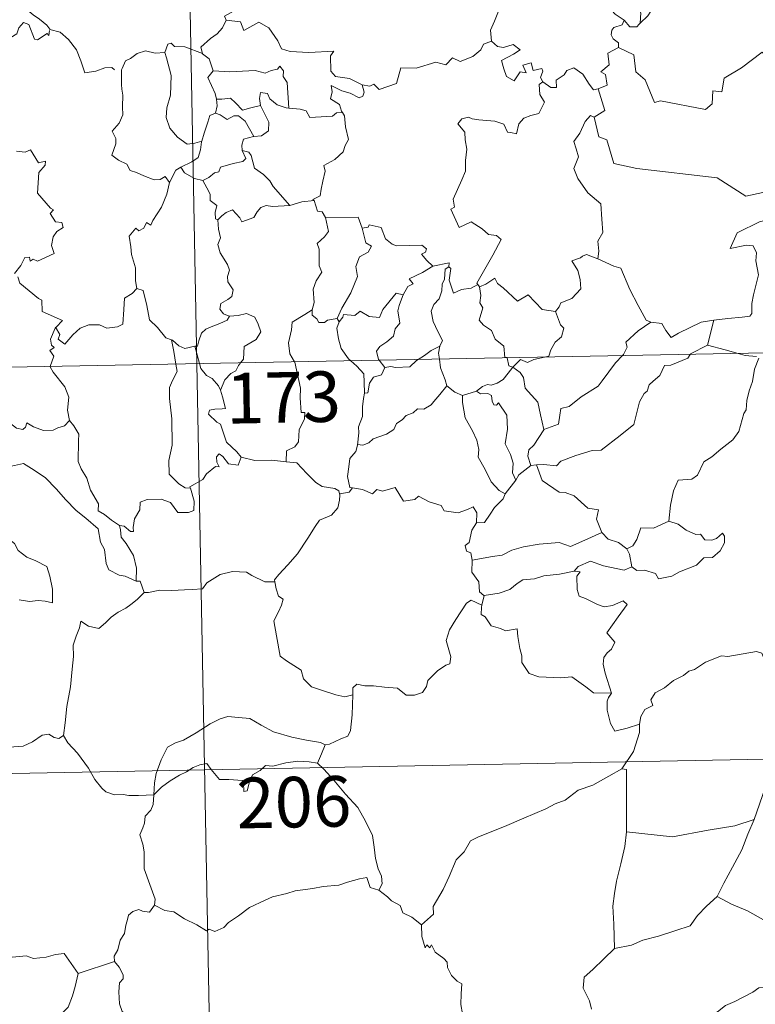
# Model space of a CAD drawing. Units: metres. Extents: x 631990 to 636501, y 4648307 to 4651361.
# Drawn here: x 632422 to 632531, y 4650273 to 4650419 of the extents above; entities that cross this region are included whole.
import ezdxf
from ezdxf.enums import TextEntityAlignment as Align

# ---------------------------------------------------------------- set-up
doc = ezdxf.new("R2010")
doc.units = ezdxf.units.M
doc.header["$MEASUREMENT"] = 0
doc.layers.add('Level 63', color=7, linetype='Continuous', lineweight=0)
doc.styles.add('Arial', font='ARIAL.TTF', dxfattribs={"height": 0.2})

msp = doc.modelspace()

# ---------------------------------------------------------------- linework, layer by layer
at = {"layer": 'Level 63', "linetype": 'Continuous', "lineweight": 0}
for points in [[(632443.4, 4650609.06), (632447.97, 4650368.17)], [(632430.13, 4650435.65), (632429.61, 4650434.81), (632428.8, 4650434.07), (632427.29, 4650433.38), (632426.4, 4650432.92), (632425.4, 4650432.3), (632425.06, 4650431.37), (632425.11, 4650430.14), (632425.5, 4650429.31), (632425.79, 4650428.55), (632426.31, 4650427.59), (632425.21, 4650426.68), (632424.51, 4650425.64), (632423.13, 4650424.54), (632422.23, 4650423.11), (632422.49, 4650421.83), (632423.09, 4650420.38), (632423.69, 4650419.92), (632424.66, 4650419.27), (632425.73, 4650418.38), (632426.16, 4650417.76)], [(632511.29, 4650419.1), (632509.98, 4650420), (632509.42, 4650420.61), (632508.37, 4650420.46), (632508.16, 4650421.78), (632508.65, 4650422.73), (632509.53, 4650423.51), (632509.4, 4650424.17), (632509.53, 4650425.71), (632510.89, 4650425.57)], [(632522.45, 4650426.09), (632522.47, 4650425.59), (632522.78, 4650424.69), (632522.72, 4650424.21), (632522.09, 4650423.59), (632522.04, 4650423.16), (632521.56, 4650422.54), (632520.65, 4650422.79), (632519.34, 4650421.93), (632518, 4650422.25), (632517.24, 4650421.94), (632516.24, 4650420.51), (632515.29, 4650420.46), (632514.81, 4650419.77), (632513.7, 4650418.65)], [(632490.45, 4650425.25), (632490.55, 4650424.34), (632491.55, 4650423.2), (632492.47, 4650422.68), (632492.06, 4650421.63), (632492.68, 4650420.46), (632492.08, 4650418.98), (632491.49, 4650417.62), (632491.66, 4650416.02)], [(632456.07, 4650422.43), (632455.87, 4650422.31), (632454.3, 4650420.95), (632452.04, 4650419.71), (632452.3, 4650419.09)], [(632513.17, 4650422.74), (632513.03, 4650422.52), (632512.93, 4650421.75), (632513.8, 4650420.2), (632513.7, 4650418.65)], [(632426.12, 4650417.58), (632426.04, 4650416.82), (632425.77, 4650417.16), (632424.34, 4650416.21), (632423.9, 4650416.32), (632423.05, 4650418.49), (632422.28, 4650418.78), (632421.57, 4650417.97), (632421.3, 4650417.07), (632420.37, 4650416.56), (632419.65, 4650416.94), (632418.94, 4650416.78), (632417.84, 4650418.04), (632416.12, 4650419.1), (632415.39, 4650418.34), (632413.66, 4650416.67), (632412.14, 4650415.77), (632412.1, 4650414.71)], [(632452.3, 4650419.09), (632451.76, 4650417.96), (632450.98, 4650417.07), (632450.01, 4650416.39), (632448.56, 4650415.1), (632448.78, 4650414.18)], [(632452.3, 4650419.09), (632454.42, 4650418.86), (632454.94, 4650417.59), (632457.16, 4650418.83), (632458.63, 4650417.96), (632459.99, 4650416.03), (632460.5, 4650414.88), (632461.81, 4650414.48), (632464.55, 4650414.3), (632468.26, 4650414.53), (632467.79, 4650413.84), (632467.82, 4650411.55), (632468.54, 4650410.77), (632470.61, 4650410.47), (632472.47, 4650409.53)], [(632511.29, 4650419.1), (632511.03, 4650418.42), (632509.79, 4650418.02), (632509.47, 4650417.62), (632509.39, 4650416.96), (632509.7, 4650416.36), (632510.47, 4650415.76), (632510.48, 4650415.05)], [(632513.7, 4650418.65), (632513.53, 4650418.53), (632513.17, 4650418.12), (632512.15, 4650418.14), (632511.29, 4650419.1)], [(632426.16, 4650417.76), (632426.19, 4650417.71), (632427.68, 4650417.33), (632428.93, 4650416.26), (632430.11, 4650414.72), (632430.74, 4650413.06), (632431.35, 4650411.32), (632433, 4650411.55), (632434.31, 4650412.03), (632435.35, 4650412.1), (632435.77, 4650411.75)], [(632448.78, 4650414.18), (632446.17, 4650415.16), (632444.66, 4650415.19), (632444.15, 4650415.68), (632443.65, 4650415.55), (632443.2, 4650414.32)], [(632472.47, 4650409.53), (632473.61, 4650409.31), (632474.18, 4650409.6), (632474.98, 4650408.84), (632477.56, 4650409.74), (632478.21, 4650412.07), (632480.49, 4650412.01), (632483.37, 4650412.9), (632484.88, 4650412.49), (632485.84, 4650413.54), (632486.99, 4650413.01), (632488.9, 4650413.73), (632490.06, 4650414.71), (632490.45, 4650415.54), (632491.66, 4650416.02)], [(632491.66, 4650416.02), (632492.55, 4650415.22), (632493.41, 4650415.07), (632494.84, 4650415.5), (632495.91, 4650414.72), (632494.9, 4650414.05), (632493.14, 4650413.13), (632493.48, 4650411.88), (632493.89, 4650410.78), (632495.03, 4650410.13), (632495.9, 4650411.43), (632496.79, 4650411.31), (632496.27, 4650412.45), (632497.53, 4650412.77), (632497.84, 4650411.64), (632499.1, 4650411.94), (632499.26, 4650411.55), (632498.92, 4650410.6), (632499.28, 4650409.97), (632499.28, 4650409.96)], [(632443.2, 4650414.32), (632441.79, 4650414.22), (632440.36, 4650414.57), (632439.12, 4650414.16), (632438.15, 4650413.44), (632437.38, 4650413.1), (632436.87, 4650411.93)], [(632443.2, 4650414.32), (632443.44, 4650413.53), (632444.14, 4650410.9), (632444.08, 4650407.98), (632443.51, 4650406.13), (632443.42, 4650404.67), (632443.98, 4650403.09), (632445.09, 4650401.75), (632446.55, 4650400.72), (632447.66, 4650400.87), (632448.69, 4650401.15)], [(632448.78, 4650414.18), (632448.8, 4650414.1), (632449.81, 4650413.38), (632450.38, 4650411.62)], [(632510.48, 4650415.05), (632508.9, 4650414.2), (632509.11, 4650412.51), (632507.85, 4650411.46), (632508.55, 4650411.07), (632508.78, 4650409.48), (632507.44, 4650408.94)], [(632536.02, 4650411.5), (632534.11, 4650411.92), (632531.77, 4650414.35), (632528.69, 4650412.05), (632526.13, 4650410.5), (632525.8, 4650408.48), (632524.46, 4650408.65), (632524.35, 4650406.72), (632523.37, 4650405.87), (632516.69, 4650407.17), (632515.82, 4650406.91), (632514.45, 4650410.26), (632513.03, 4650411.44), (632512.77, 4650413.95), (632510.48, 4650415.05)], [(632436.87, 4650411.93), (632436.79, 4650411.76), (632436.81, 4650409.58), (632436.82, 4650408.89), (632436.98, 4650408.01), (632436.92, 4650406.24), (632436.97, 4650405.1), (632436.43, 4650403.86), (632435.4, 4650402.67), (632435.93, 4650401.59), (632435.95, 4650400.79), (632435.34, 4650399.12), (632436.34, 4650398.33), (632437.58, 4650397.75), (632438.06, 4650396.82), (632439.04, 4650396.53), (632440.09, 4650396.04), (632441.64, 4650395.43), (632442.51, 4650395.5), (632443.29, 4650395.92), (632443.9, 4650395.04)], [(632450.38, 4650411.62), (632449.61, 4650410.59), (632450.66, 4650408.26), (632450.89, 4650407.39), (632450.9, 4650407.39)], [(632450.38, 4650411.62), (632452.85, 4650411.46), (632456.61, 4650411.67), (632458.08, 4650411.27), (632458.98, 4650411.67), (632459.93, 4650411.85), (632460.27, 4650412.27), (632460.8, 4650411.62), (632460.74, 4650410.76), (632461.33, 4650409.88), (632461.6, 4650406.08)], [(632499.28, 4650409.96), (632500.43, 4650409.11), (632501.29, 4650409.14), (632501.23, 4650410.21), (632502.42, 4650410.99), (632502.82, 4650411.64), (632503.87, 4650412.07), (632505.2, 4650411.12), (632506.12, 4650409.6), (632506.78, 4650408.76), (632507.44, 4650408.94)], [(632499.28, 4650409.96), (632498.69, 4650409.56), (632498.79, 4650408.08), (632499.52, 4650406.97), (632498.66, 4650405.25), (632497.48, 4650405), (632496.43, 4650404.57), (632495.69, 4650403.73), (632495.33, 4650402.26), (632494.52, 4650402.48), (632494.03, 4650402.52), (632493.48, 4650403.7), (632492.13, 4650404.15), (632489.75, 4650404.33), (632488.79, 4650404.49), (632488.23, 4650404.71), (632487.24, 4650404.49), (632486.63, 4650403.76), (632487.69, 4650402.52), (632487.73, 4650401.39), (632487.98, 4650399.97), (632487.91, 4650399.15), (632487.78, 4650398.32), (632487.79, 4650396.71), (632487.26, 4650395.42), (632485.94, 4650392.55), (632486.18, 4650391.38), (632485.64, 4650391.08), (632486.86, 4650388.37), (632488.62, 4650389.23), (632490.28, 4650388.16), (632491.19, 4650387.32), (632492.37, 4650387.17), (632493.08, 4650386.6), (632491.85, 4650384.26), (632489.48, 4650380.14), (632489.63, 4650379.91)], [(632461.6, 4650406.08), (632461.21, 4650406.11), (632459.85, 4650406.58), (632458.76, 4650407.47), (632458.44, 4650408.26), (632457.4, 4650408.41), (632457.23, 4650407.48), (632457.42, 4650406.48), (632457.42, 4650406.47)], [(632472.47, 4650409.53), (632472.78, 4650408.45), (632472.57, 4650407.83), (632472.02, 4650407.59), (632470.69, 4650408.3), (632469.46, 4650408.64), (632467.86, 4650409.41), (632468.04, 4650408.49), (632467.77, 4650407.46), (632469.1, 4650406.59), (632469.42, 4650405.63), (632469.54, 4650405.43)], [(632507.44, 4650408.94), (632508.43, 4650405.71), (632506.88, 4650404.75)], [(632450.9, 4650407.39), (632450.98, 4650406.4), (632450.72, 4650405.34)], [(632450.9, 4650407.39), (632451.69, 4650407.4), (632452.96, 4650407.56), (632453.68, 4650406.84), (632454.74, 4650405.78), (632455.95, 4650406.1), (632457.42, 4650406.47)], [(632450.72, 4650405.34), (632449.9, 4650404.97), (632449.6, 4650404), (632449.05, 4650402.35), (632448.69, 4650401.15)], [(632450.72, 4650405.34), (632451.43, 4650405.06), (632452.47, 4650404.39), (632453.43, 4650404.91), (632454.14, 4650404.93), (632455.14, 4650404.15), (632456.42, 4650401.85)], [(632457.42, 4650406.47), (632458.32, 4650404.56), (632458.63, 4650403.99), (632458.61, 4650402.69), (632457.54, 4650401.94), (632456.42, 4650401.85)], [(632469.54, 4650405.43), (632468.66, 4650405.35), (632468.05, 4650404.9), (632464.7, 4650404.68), (632464.15, 4650405.65), (632463.26, 4650405.92), (632461.6, 4650406.08)], [(632469.54, 4650405.43), (632469.84, 4650404.92), (632470.01, 4650403.3), (632470.46, 4650401.4), (632469.96, 4650400.54), (632469.67, 4650399.59), (632468.42, 4650398.45), (632466.81, 4650397.56), (632466.98, 4650396.74), (632466.62, 4650395.26), (632466.4, 4650394.05), (632466.25, 4650393.08), (632465.17, 4650392.52), (632465.36, 4650392.38)], [(632506.88, 4650404.75), (632506.32, 4650404.97), (632505.51, 4650404.11), (632504.73, 4650402.34), (632503.86, 4650401.1), (632504.22, 4650400.05), (632504.53, 4650398.87), (632503.84, 4650397.11), (632504.43, 4650395.63), (632505.93, 4650393.49), (632507.84, 4650391.9), (632508, 4650389.61), (632508.14, 4650387.64), (632507.4, 4650386.32), (632507.58, 4650384.85), (632507.4, 4650383.72), (632507.41, 4650383.7)], [(632506.88, 4650404.75), (632507.54, 4650401.81), (632508.75, 4650401.38), (632509.8, 4650397.85), (632513.18, 4650397.14), (632525.12, 4650395.72), (632529.34, 4650393.01), (632531.87, 4650393.55)], [(632448.69, 4650401.15), (632448.66, 4650401.05), (632448.52, 4650399.88), (632448.17, 4650398.76), (632447.21, 4650398.1), (632445.59, 4650397.3)], [(632456.42, 4650401.85), (632456.38, 4650401.84), (632454.9, 4650401.47), (632454.62, 4650400.59), (632454.68, 4650399.81)], [(632421.24, 4650399.7), (632422.5, 4650399.52), (632423.3, 4650399.9), (632424.51, 4650397.98), (632425.51, 4650398.22), (632425.47, 4650397.63), (632424.54, 4650396.53), (632424.35, 4650393.47), (632426.27, 4650391.22), (632426.69, 4650390.97), (632426.23, 4650390.46), (632427.01, 4650389.2), (632427.97, 4650389.11), (632428.13, 4650388.38), (632427.21, 4650387.78), (632426.68, 4650386.98), (632426.42, 4650385.71), (632426.81, 4650384.5), (632424.34, 4650383.39), (632423.69, 4650383.68), (632423.25, 4650383.39), (632423.16, 4650383.99), (632422.46, 4650383.91), (632421.87, 4650382.72), (632420.94, 4650381.55)], [(632454.68, 4650399.81), (632455.22, 4650398.59), (632454.78, 4650398.17), (632453.37, 4650397.88), (632451.49, 4650397.32), (632451.2, 4650396.63), (632450.6, 4650396.46), (632449.74, 4650395.8), (632448.87, 4650395.32)], [(632454.68, 4650399.81), (632455.66, 4650399.56), (632456.03, 4650399.03), (632456.51, 4650397.17), (632457.83, 4650396.24), (632458.76, 4650395.29), (632459.26, 4650394.47), (632461.75, 4650391.64)], [(632445.59, 4650397.3), (632444.87, 4650396.89), (632443.9, 4650395.04)], [(632445.59, 4650397.3), (632446.15, 4650396.48), (632447.6, 4650395.66), (632448.87, 4650395.32)], [(632443.9, 4650395.04), (632443.52, 4650393.33), (632442.7, 4650391.37), (632441.44, 4650389.4), (632441.14, 4650388.74), (632440.52, 4650389.11), (632440.09, 4650388.26), (632439.35, 4650387.9), (632438.93, 4650388.29), (632437.94, 4650387.09), (632438.2, 4650385.49), (632438.28, 4650384.39), (632438.86, 4650382.38), (632438.85, 4650380.45), (632439.07, 4650379.34)], [(632448.87, 4650395.32), (632449.44, 4650394.27), (632449.94, 4650393.29), (632449.96, 4650392.37), (632450.92, 4650391.64), (632450.67, 4650390.6), (632450.72, 4650389.64), (632451.08, 4650389.5)], [(632461.75, 4650391.64), (632463.52, 4650392.16), (632465.36, 4650392.38)], [(632465.36, 4650392.38), (632465.83, 4650390.79), (632466.56, 4650390.68), (632467.02, 4650389.87)], [(632451.08, 4650389.5), (632451.65, 4650390.08), (632452.32, 4650390.61), (632453.27, 4650390.97), (632454.36, 4650389.82), (632454.65, 4650389.23), (632456.39, 4650389.86), (632456.91, 4650390.69), (632457.47, 4650391.32), (632458.26, 4650391.63), (632459.2, 4650391.46), (632461.75, 4650391.64)], [(632451.08, 4650389.5), (632451.17, 4650388.11), (632451.48, 4650386.85), (632451.09, 4650385.84), (632451.41, 4650384.63), (632452.5, 4650382.89), (632452.78, 4650382.04), (632452.51, 4650381.11), (632452.56, 4650380.29), (632453.35, 4650379.15), (632453.17, 4650378.15), (632452.54, 4650377.68), (632451.5, 4650377.08), (632451.36, 4650376.27), (632451.91, 4650375.58), (632452.77, 4650375.21), (632452.81, 4650375.22)], [(632467.02, 4650389.87), (632467.46, 4650387.8), (632466.87, 4650386.99), (632465.78, 4650385.98), (632466.09, 4650385.18), (632466.12, 4650382.69), (632466.48, 4650381.75), (632465.65, 4650380.48), (632465.22, 4650379.22), (632465.37, 4650377.23), (632465.04, 4650376.18)], [(632467.02, 4650389.87), (632471.87, 4650389.88), (632472.49, 4650388.29)], [(632533.2, 4650389.58), (632533.16, 4650389.56), (632531.48, 4650389.26), (632528.08, 4650387.56), (632527.03, 4650385.24), (632529.43, 4650385.74), (632530.44, 4650385.64), (632530.94, 4650384.6), (632530.84, 4650383.44), (632531.22, 4650381.34), (632530.83, 4650379.77), (632530.51, 4650378.38), (632530.25, 4650377.1), (632530.26, 4650375.63), (632529.92, 4650375.24), (632528.83, 4650375.06), (632526.69, 4650374.89), (632524.6, 4650374.64)], [(632472.49, 4650388.29), (632473.02, 4650386.1), (632473.87, 4650385.62), (632473.35, 4650384.73), (632472.06, 4650384.04), (632471.53, 4650382.61), (632471.78, 4650381.08), (632470.8, 4650378.66), (632469.47, 4650376.41), (632468.77, 4650374.86)], [(632472.49, 4650388.29), (632473.38, 4650388.42), (632473.51, 4650388.78), (632475.3, 4650388.39), (632475.91, 4650386.69), (632476.9, 4650385.92), (632477.55, 4650385.67), (632481.34, 4650385.76), (632482.01, 4650385.2), (632481.84, 4650384.72), (632481.28, 4650384.41), (632482.08, 4650383.47), (632482.97, 4650382.62)], [(632507.41, 4650383.7), (632505.75, 4650384.36), (632505.15, 4650384.13), (632504.82, 4650383.87), (632503.54, 4650383.42), (632504.44, 4650381.99), (632504.78, 4650380.67), (632504.87, 4650379.26), (632503.57, 4650377.82), (632501.94, 4650377.22), (632501.68, 4650376.59), (632501.13, 4650375.9)], [(632507.41, 4650383.7), (632509.77, 4650382.63), (632510.82, 4650382.34), (632512.16, 4650379.19), (632513.4, 4650376.8), (632514.6, 4650374.65), (632515.26, 4650374.33)], [(632482.97, 4650382.62), (632481.41, 4650381.69), (632479.44, 4650380.76), (632480.01, 4650380.04), (632479.25, 4650379.61), (632478.57, 4650378.38)], [(632485.3, 4650382.53), (632484.8, 4650382.19), (632484.7, 4650380.69), (632484.34, 4650379.98), (632484.29, 4650378.98), (632483.88, 4650377.79), (632483.12, 4650376.96), (632482.69, 4650375.95), (632482.99, 4650374.41), (632483.68, 4650372.96), (632484.38, 4650371.6), (632483.97, 4650370.76)], [(632482.97, 4650382.62), (632485.35, 4650383.11), (632485.3, 4650382.53)], [(632489.63, 4650379.91), (632488.61, 4650379.39), (632487.22, 4650379.17), (632486.03, 4650378.63), (632485.36, 4650380.54), (632485.62, 4650382.29), (632485.3, 4650382.53)], [(632421.42, 4650381.04), (632421.74, 4650380.11), (632424.49, 4650377.83), (632424.98, 4650377.59), (632425.05, 4650375.9), (632428.03, 4650374.6), (632427.1, 4650373.6), (632426.96, 4650373.44)], [(632489.89, 4650379.59), (632490.82, 4650379.99), (632492.12, 4650380.87), (632492.55, 4650380.08), (632493.38, 4650379.44), (632495.48, 4650377.44), (632497.06, 4650378.39), (632499.14, 4650376.23), (632501.13, 4650375.9)], [(632426.96, 4650373.44), (632427.02, 4650373.58), (632427.65, 4650372.48), (632427.38, 4650371.82), (632428.39, 4650371.05), (632429.56, 4650372.45), (632430.65, 4650373.44), (632431.93, 4650373.96), (632433.51, 4650373.94), (632434.61, 4650373.44), (632436.22, 4650373.62), (632437.01, 4650374.02), (632437.12, 4650376.19), (632437.26, 4650377.9), (632438.38, 4650378.57), (632439.07, 4650379.34)], [(632439.07, 4650379.34), (632439.98, 4650379.01), (632440.56, 4650376.81), (632440.95, 4650374.68), (632442.12, 4650373.56), (632443.35, 4650371.99), (632444.21, 4650371.69)], [(632489.63, 4650379.91), (632489.85, 4650379.57), (632489.89, 4650379.59)], [(632489.89, 4650379.59), (632490.06, 4650378.28), (632489.94, 4650377.21), (632490.37, 4650376.48), (632489.8, 4650374.65), (632490.46, 4650373.9), (632491.63, 4650373.12), (632492.18, 4650371.83), (632493.46, 4650370.77), (632493.61, 4650369.09), (632493.98, 4650369.08), (632493.98, 4650369.04)], [(632469.08, 4650374.4), (632469.62, 4650375.05), (632469.7, 4650375.46), (632471.4, 4650375.3), (632472.16, 4650375.97), (632473.5, 4650375.15), (632475.02, 4650375), (632475.56, 4650376.22), (632477.5, 4650378.64), (632478.57, 4650378.38)], [(632478.57, 4650378.38), (632478.43, 4650378.14), (632477.94, 4650376.82), (632477.78, 4650376), (632478.08, 4650374.16), (632477.34, 4650373.36), (632477.11, 4650372.27), (632476.12, 4650371.43), (632475.11, 4650370.74), (632474.59, 4650370.03), (632474.9, 4650368.81), (632474.99, 4650368.68)], [(632465.04, 4650376.18), (632463.98, 4650375.45), (632462.07, 4650374.34), (632462.02, 4650373.2), (632461.56, 4650371.27), (632461.74, 4650369.66), (632462.44, 4650368.45)], [(632465.04, 4650376.18), (632465.05, 4650375.36), (632465.76, 4650374.85), (632466.06, 4650374.26), (632466.89, 4650374.28), (632467.31, 4650374.62), (632468.77, 4650374.86)], [(632271.44, 4650364.82), (632801.03, 4650374.87)], [(632452.81, 4650375.22), (632452.47, 4650374.61), (632451.37, 4650374.13), (632450.11, 4650373.65), (632449.3, 4650373.31), (632448.64, 4650372.72), (632448.26, 4650371.54), (632448.08, 4650370.78), (632447.68, 4650370.75)], [(632452.81, 4650375.22), (632454.11, 4650375.34), (632455.33, 4650375.64), (632456.58, 4650375.08), (632457.06, 4650374.04), (632457.44, 4650372.91), (632456.74, 4650371.76), (632455, 4650370.7), (632454.89, 4650368.83), (632454.45, 4650368.3)], [(632468.77, 4650374.86), (632469.08, 4650374.4)], [(632501.13, 4650375.9), (632501.89, 4650373.96), (632502.36, 4650373.43), (632502.02, 4650372.18), (632501.09, 4650371.36), (632500.46, 4650370.22), (632500.15, 4650369.29), (632499.52, 4650369.15)], [(632515.26, 4650374.33), (632516.91, 4650374.12), (632517.5, 4650373.08), (632518.3, 4650372.07), (632519.39, 4650372.68), (632522.71, 4650374.32), (632524.6, 4650374.64)], [(632524.6, 4650374.64), (632523.67, 4650370.94)], [(632426.21, 4650367.76), (632426.78, 4650369.3), (632426.19, 4650370.13), (632426.81, 4650370.58), (632426.42, 4650370.94), (632426.26, 4650371.83), (632426.96, 4650373.44)], [(632469.08, 4650374.4), (632468.73, 4650373.44), (632468.96, 4650371.86), (632469.37, 4650370.42), (632470.47, 4650368.91), (632470.8, 4650368.6)], [(632511.05, 4650369.37), (632511.21, 4650369.54), (632511.74, 4650370.61), (632511.55, 4650371.39), (632513.4, 4650373.04), (632515.26, 4650374.33)], [(632444.21, 4650371.69), (632444.36, 4650371.64), (632445.29, 4650370.8), (632446.17, 4650370.43), (632447.68, 4650370.75)], [(632444.21, 4650371.69), (632444.56, 4650369.96), (632444.85, 4650368.11)], [(632447.68, 4650370.75), (632448.38, 4650368.18)], [(632480.79, 4650368.79), (632481.71, 4650369.41), (632482.7, 4650370.13), (632483.97, 4650370.76)], [(632483.97, 4650370.76), (632483.97, 4650370.75), (632483.78, 4650369.72), (632483.92, 4650368.85)], [(632523.67, 4650370.94), (632521.14, 4650369.64), (632521.09, 4650369.56)], [(632528.2, 4650369.69), (632526.27, 4650370.25), (632523.67, 4650370.94)], [(632475.82, 4650367.61), (632476.73, 4650367.77), (632477.42, 4650367.62), (632479.54, 4650367.73), (632480.55, 4650368.63), (632480.79, 4650368.79)], [(632483.92, 4650368.85), (632484.1, 4650367.58), (632484.78, 4650365.78), (632485.04, 4650364.91)], [(632493.98, 4650369.04), (632494.2, 4650367.87), (632494.83, 4650367.66)], [(632499.52, 4650369.15), (632497.92, 4650368.79), (632496.99, 4650368.35), (632495.95, 4650368.79), (632494.83, 4650367.66)], [(632521.09, 4650369.56), (632520.76, 4650368.97), (632518.25, 4650367.94), (632517.31, 4650367.89), (632516.62, 4650366.44), (632515.59, 4650365.59), (632515, 4650365.03), (632514.71, 4650364.11), (632514.26, 4650363.75), (632513.61, 4650362.5), (632512.76, 4650359.16), (632510.71, 4650357.54), (632507.92, 4650355.34), (632506.55, 4650355.32), (632504.16, 4650354.57), (632501.93, 4650353.74), (632501.26, 4650353.01), (632499.34, 4650353.22), (632498.3, 4650353.19)], [(632499.41, 4650358.41), (632501.59, 4650359.23), (632501.76, 4650360.53), (632501.9, 4650361.52), (632503.18, 4650361.85), (632504.96, 4650363.25), (632507.45, 4650364.83), (632508.06, 4650365.63), (632510.05, 4650368.28), (632511.05, 4650369.37)], [(632531.3, 4650369), (632530.63, 4650367.36), (632530.36, 4650365.52), (632529.85, 4650364.14), (632529.49, 4650362.7), (632529.42, 4650361.35), (632529.04, 4650360.77), (632528.31, 4650358.1), (632527.41, 4650356.89), (632525.64, 4650355.49), (632524.31, 4650354.35), (632523.14, 4650353.6), (632522.2, 4650351.63), (632521.36, 4650351.06), (632519.32, 4650350.91), (632518.65, 4650349.3), (632518.19, 4650347.2), (632517.92, 4650344.81)], [(632530.94, 4650369.23), (632529.24, 4650369.39), (632528.2, 4650369.69)], [(632429.06, 4650359.76), (632428.8, 4650361.27), (632428.96, 4650363.21), (632428.41, 4650364.73), (632426.67, 4650366.94), (632426.2, 4650367.71), (632426.21, 4650367.76)], [(632444.85, 4650368.11), (632445.03, 4650367.03), (632444.37, 4650365.68), (632443.92, 4650364.64), (632443.89, 4650362.99), (632444.27, 4650359.99), (632444.3, 4650356.08), (632443.81, 4650353.81), (632443.86, 4650351.79), (632445.29, 4650350.38), (632446.22, 4650349.76), (632447, 4650349.74)], [(632447.97, 4650368.17), (632453.69, 4650067.06)], [(632448.38, 4650368.18), (632448.56, 4650367.48), (632449.4, 4650366.41), (632450.24, 4650365.97), (632451.16, 4650364.9), (632451.48, 4650364.25)], [(632454.45, 4650368.3), (632454.14, 4650367.92), (632453.76, 4650367.11), (632452.99, 4650366.74), (632452.09, 4650365.76), (632451.48, 4650364.25)], [(632462.44, 4650368.45), (632462.47, 4650368.4), (632463.31, 4650364.55), (632463.28, 4650363.13), (632463.44, 4650360.96), (632463.95, 4650360.92), (632463.91, 4650359.99), (632463.11, 4650358.36), (632463.04, 4650356.6), (632462.48, 4650355.87), (632461.23, 4650355.25), (632461.19, 4650353.61)], [(632470.8, 4650368.6), (632471.68, 4650367.81), (632472.73, 4650366.68), (632472.76, 4650365.45), (632472.82, 4650363.82)], [(632475.82, 4650367.61), (632475.36, 4650366.53), (632474.15, 4650366.16), (632473.54, 4650365.27), (632473.29, 4650363.85), (632472.82, 4650363.82)], [(632474.99, 4650368.68), (632475.82, 4650367.61)], [(632494.83, 4650367.66), (632494.12, 4650366.78), (632493.37, 4650365.81), (632492.49, 4650365.27), (632491.62, 4650365), (632491.07, 4650365.09), (632490.33, 4650364.77), (632489.43, 4650364.09)], [(632499.41, 4650358.41), (632498.93, 4650360.61), (632498.53, 4650362.48), (632496.65, 4650364.55), (632496.38, 4650366.14), (632495.89, 4650366.86), (632494.83, 4650367.66)], [(632407.77, 4650365.13), (632407.87, 4650364.96), (632409.01, 4650364.28), (632410.23, 4650363.85), (632411.47, 4650363.98), (632412.09, 4650363.42), (632412.38, 4650362.82), (632413.26, 4650362.87), (632414.34, 4650362.81), (632417.13, 4650361.6), (632419.47, 4650359.99), (632421.22, 4650358.62), (632422.16, 4650358.43), (632422.55, 4650358.77), (632422.75, 4650359.4), (632423.74, 4650358.8), (632425.25, 4650358.26), (632426.65, 4650358.32), (632427.35, 4650358.66), (632428.34, 4650358.98), (632429.06, 4650359.76)], [(632485.04, 4650364.91), (632484, 4650363.61), (632483.09, 4650362.57), (632482.71, 4650362.05), (632481.6, 4650361.44), (632480.67, 4650361.48), (632480.02, 4650360.89), (632478.98, 4650360.51), (632478.4, 4650359.85), (632477.57, 4650359.31), (632477.19, 4650358.41), (632476.08, 4650357.7), (632474.12, 4650357.04), (632473.44, 4650356.43), (632472.59, 4650356.11), (632471.79, 4650356.21), (632471.76, 4650356.08)], [(632485.04, 4650364.91), (632486.22, 4650363.93), (632487.37, 4650363.45)], [(632451.48, 4650364.25), (632451.76, 4650363.25), (632452.19, 4650361.54), (632451.72, 4650361.47), (632450.61, 4650361.43), (632449.83, 4650361.28), (632449.68, 4650360.68), (632450.92, 4650359.51), (632451.45, 4650359.2), (632452.36, 4650356.52), (632453.88, 4650355.1), (632454.54, 4650354.32)], [(632472.82, 4650363.82), (632472.68, 4650363.01), (632472.53, 4650361.8), (632472.54, 4650360.36), (632471.91, 4650358.81), (632471.96, 4650357.9), (632471.76, 4650356.08)], [(632487.37, 4650363.45), (632487.33, 4650362.41), (632487.74, 4650360.13), (632488.84, 4650358.2), (632489.48, 4650356.84), (632489.78, 4650355.46), (632489.69, 4650354.3), (632490.72, 4650352.5), (632491.62, 4650350.66), (632492.76, 4650349.35), (632493.68, 4650348.86)], [(632487.37, 4650363.45), (632489.43, 4650364.09)], [(632489.43, 4650364.09), (632490, 4650363.71), (632491.1, 4650363.74), (632491.67, 4650363.46), (632491.75, 4650362.63), (632491.98, 4650362.08), (632492.39, 4650362), (632492.67, 4650362.38), (632493.92, 4650360.52), (632494.02, 4650358.48), (632493.66, 4650356.29), (632494.45, 4650354.71), (632494.84, 4650353.4), (632494.75, 4650351.97), (632495.27, 4650350.89)], [(632436.48, 4650344.2), (632435.3, 4650344.98), (632434.26, 4650345.81), (632433.31, 4650346.35), (632433.38, 4650347.4), (632432.2, 4650349.42), (632431.67, 4650351.2), (632430.8, 4650352.56), (632430.37, 4650353.65), (632430.44, 4650356.76), (632430.49, 4650357.7), (632429.72, 4650358.98), (632429.06, 4650359.76)], [(632497.47, 4650353.09), (632497.03, 4650354.45), (632497.17, 4650355.42), (632497.9, 4650356.09), (632499.42, 4650358.37), (632499.41, 4650358.41)], [(632471.76, 4650356.08), (632471.53, 4650355.13), (632470.66, 4650354.1), (632470.48, 4650352.88), (632470.31, 4650351.44), (632470.64, 4650349.82), (632471.04, 4650349.75)], [(632454.54, 4650354.32), (632454.11, 4650353.12), (632452.65, 4650353.34), (632451.83, 4650354.39), (632451.26, 4650354.82), (632450.86, 4650354.34), (632450.91, 4650353.56), (632451.28, 4650352.88), (632450.71, 4650352.91), (632449.37, 4650351.83), (632448.85, 4650351.01), (632446.94, 4650349.89), (632447, 4650349.74)], [(632461.19, 4650353.61), (632459.07, 4650353.87), (632456.57, 4650353.83), (632454.54, 4650354.32)], [(632416.47, 4650350.47), (632417.04, 4650351.92), (632418.14, 4650352.16), (632419.1, 4650352.18), (632419.49, 4650352.77), (632420.92, 4650353.09), (632422.25, 4650353.36), (632423.44, 4650352.63), (632425.46, 4650351.28), (632427.14, 4650349.58), (632428.47, 4650348.04), (632430.06, 4650346.42), (632431.52, 4650345.26), (632433.31, 4650343.69), (632433.66, 4650341.72), (632434.25, 4650340.63), (632434.54, 4650338.57), (632434.91, 4650337.6), (632436.45, 4650336.84), (632437.36, 4650336.65), (632438.98, 4650335.92)], [(632461.19, 4650353.61), (632462.78, 4650353.47), (632464.28, 4650351.91), (632465.6, 4650350.58), (632466.52, 4650349.98), (632468.41, 4650349.66), (632469.01, 4650349.3), (632469.14, 4650348.68)], [(632497.47, 4650353.09), (632495.71, 4650351.71), (632495.27, 4650350.89)], [(632498.3, 4650353.19), (632497.47, 4650353.09)], [(632507.98, 4650343.14), (632507.23, 4650345.11), (632507.52, 4650346.5), (632505.94, 4650346.76), (632503.89, 4650348.59), (632502.55, 4650349.08), (632501.66, 4650349.14), (632499.18, 4650350.87), (632498.3, 4650353.19)], [(632416.47, 4650350.47), (632417.5, 4650348.99), (632417.05, 4650347.76), (632416.88, 4650346.72), (632417.13, 4650345.67), (632417.91, 4650345.02), (632418.66, 4650343.54), (632419.24, 4650342.85), (632420.92, 4650341.53), (632421.48, 4650340.46), (632422.78, 4650339.47), (632424.08, 4650338.94), (632425.72, 4650338.11), (632426.15, 4650336.68), (632426.57, 4650334.73), (632426.56, 4650332.7), (632425.5, 4650332.98), (632424.42, 4650333.04), (632423.14, 4650332.91), (632421.64, 4650333.14)], [(632471.04, 4650349.75), (632472.54, 4650349.53), (632474.02, 4650348.86), (632474.66, 4650349.53), (632475.48, 4650349.28), (632477.38, 4650349.84), (632478.62, 4650347.79), (632480.3, 4650348.05), (632480.8, 4650348.52), (632482.38, 4650347.68), (632484.2, 4650347.15), (632484.63, 4650346.35), (632486.7, 4650346.04), (632488.1, 4650346.57), (632488.93, 4650346.97), (632489.47, 4650346.07), (632489.42, 4650344.6)], [(632495.27, 4650350.89), (632493.68, 4650348.88), (632493.68, 4650348.86)], [(632447, 4650349.74), (632447.59, 4650347.8), (632447.53, 4650346.42), (632446.74, 4650346.09), (632445.16, 4650346.12), (632444.04, 4650347.61), (632442.65, 4650348.1), (632440.62, 4650348.04), (632439.56, 4650347.64), (632439.52, 4650346.52), (632438.73, 4650345.17), (632438.54, 4650343.87), (632438.56, 4650343.28), (632438.13, 4650343.28), (632437.19, 4650344.09), (632436.48, 4650344.2)], [(632469.14, 4650348.68), (632469.11, 4650347.96), (632468.86, 4650346.79), (632467.91, 4650345.69), (632466.17, 4650344.99), (632465.49, 4650344.05), (632464.4, 4650342.32), (632462.89, 4650339.97), (632461.47, 4650338.37), (632460.1, 4650336.93), (632459.46, 4650336.1), (632459.51, 4650335.84)], [(632471.04, 4650349.75), (632470.56, 4650349.1), (632469.15, 4650348.86), (632469.14, 4650348.68)], [(632493.68, 4650348.86), (632493.36, 4650348.15), (632492.08, 4650346.84)], [(632492.08, 4650346.84), (632491.44, 4650345.84), (632490.61, 4650344.63), (632489.42, 4650344.6)], [(632436.48, 4650344.2), (632436.64, 4650343.56), (632436.75, 4650342.43), (632437.5, 4650341.49), (632438.55, 4650339.72), (632439, 4650337.85), (632438.98, 4650335.92)], [(632489.42, 4650344.6), (632488.71, 4650343.5), (632488.35, 4650341.66), (632487.76, 4650341.2), (632487.92, 4650340.36), (632488.57, 4650340.15), (632488.78, 4650339.03)], [(632517.92, 4650344.81), (632515.65, 4650343.79), (632513.8, 4650343.81), (632513.18, 4650342.08), (632512.61, 4650341.18), (632511.7, 4650340.71)], [(632512.43, 4650338.04), (632513.19, 4650337.5), (632514.35, 4650337.54), (632515.94, 4650337.04), (632516.38, 4650336.29), (632518.39, 4650336.66), (632519.54, 4650337.31), (632522.06, 4650338.32), (632523.11, 4650339.39), (632524.41, 4650339.46), (632525.53, 4650340.41), (632526.2, 4650341.63), (632526.17, 4650342.62), (632525.89, 4650343.03), (632524.99, 4650342.27), (632524.31, 4650342.01), (632523.28, 4650342.04), (632522.65, 4650342.9), (632521.96, 4650342.87), (632520.49, 4650343.51), (632519.32, 4650344.39)], [(632519.32, 4650344.39), (632517.92, 4650344.81)], [(632488.78, 4650339.03), (632491.81, 4650339.57), (632493.22, 4650339.78), (632494.65, 4650340.5), (632496.39, 4650341.03), (632498.73, 4650341.4), (632501.66, 4650341.68), (632503.36, 4650341.08), (632505.5, 4650342.02), (632507.98, 4650343.14)], [(632507.98, 4650343.14), (632508.94, 4650342.17), (632510.47, 4650341.65), (632511.7, 4650340.71)], [(632511.7, 4650340.71), (632512.12, 4650339.95), (632512.43, 4650338.04)], [(632488.78, 4650339.03), (632488.72, 4650337.28), (632489.78, 4650335.83), (632489.89, 4650334.34), (632490.52, 4650333.78), (632490.56, 4650333.79)], [(632512.43, 4650338.04), (632511.29, 4650337.58), (632508.27, 4650338.2), (632506.3, 4650338.87), (632504.5, 4650338.09), (632503.92, 4650337.42)], [(632440.16, 4650334.23), (632440.8, 4650334.26), (632442.46, 4650334.59), (632444.26, 4650334.52), (632446.11, 4650334.65), (632447.29, 4650334.69), (632448.78, 4650334.8), (632449.42, 4650335.68), (632451.4, 4650336.9), (632453.24, 4650337.36), (632455.33, 4650337.25), (632456.11, 4650336.75), (632458.04, 4650335.81), (632459.51, 4650335.84)], [(632490.56, 4650333.79), (632492.77, 4650334.15), (632494.34, 4650334.7), (632495.44, 4650335.59), (632496.3, 4650336.11), (632498.02, 4650336.26), (632499.38, 4650336.7), (632501.74, 4650336.94), (632503.92, 4650337.42)], [(632503.92, 4650337.42), (632504.79, 4650337.31), (632504.3, 4650336.65), (632504.37, 4650334.71), (632504.64, 4650333.72), (632505.58, 4650333.37), (632507.38, 4650332.49), (632508.36, 4650332.1), (632509.59, 4650332.32), (632511.18, 4650333.02), (632511.74, 4650332.48), (632510.4, 4650330.65), (632508.74, 4650328.28), (632509.93, 4650326.88), (632509.46, 4650325.85), (632508.81, 4650325.28), (632508.32, 4650324.59), (632508.22, 4650323.61), (632508.51, 4650322.3), (632509.43, 4650319.34), (632509.02, 4650318.72), (632509.01, 4650318.68)], [(632438.98, 4650335.92), (632439.54, 4650335.92), (632440.16, 4650334.23)], [(632459.51, 4650335.84), (632459.73, 4650334.8), (632460.09, 4650333.7), (632460.74, 4650333.28), (632460.52, 4650332.39), (632460.08, 4650331.38), (632459.36, 4650330.03), (632459.78, 4650327.82), (632460.3, 4650324.8), (632461.23, 4650324.1), (632463.41, 4650322.71), (632463.76, 4650321.44), (632464.95, 4650320.26), (632466.61, 4650319.71), (632468.58, 4650319.08), (632469.88, 4650318.76), (632471.08, 4650319.08)], [(632440.16, 4650334.23), (632439.11, 4650333.2), (632438.16, 4650332.45), (632437.43, 4650331.9), (632436.28, 4650331.34), (632435.24, 4650330.61), (632434.41, 4650329.74), (632433.44, 4650328.92), (632431.91, 4650329.27), (632430.78, 4650329.99), (632430.57, 4650328.99), (632430.08, 4650327.77), (632429.61, 4650326.46), (632429.7, 4650324.77), (632429.47, 4650322.88), (632429.23, 4650320.27), (632428.68, 4650317.34), (632428.45, 4650314.91), (632428.2, 4650313.03)], [(632490.56, 4650333.79), (632490.21, 4650332.35)], [(632471.08, 4650319.08), (632471.11, 4650320.1), (632471.66, 4650320.64), (632472.85, 4650320.41), (632474.15, 4650320.4), (632475.76, 4650320.21), (632477.7, 4650320.04), (632479.01, 4650319.04), (632480.24, 4650319.01), (632481.42, 4650319.4), (632482, 4650320.3), (632482.22, 4650321.2), (632483.64, 4650322.62), (632484.89, 4650323.49), (632485.48, 4650323.67), (632485.62, 4650324.71), (632484.93, 4650327.12), (632485.44, 4650328.73), (632486.34, 4650330.26), (632487.92, 4650332.65), (632488.65, 4650333.09), (632490.21, 4650332.35)], [(632490.21, 4650332.35), (632490.15, 4650332.08), (632490.12, 4650330.97), (632490.71, 4650330.65), (632491.58, 4650329.31), (632492.96, 4650328.92), (632493.74, 4650328.58), (632495.47, 4650328.85), (632495.54, 4650327.74), (632495.87, 4650325.92), (632496.12, 4650324.83), (632496.13, 4650323.88), (632497.21, 4650322.21), (632498.64, 4650321.74), (632501.89, 4650321.6), (632503.55, 4650321.73), (632505.62, 4650320.28), (632506.76, 4650319.36), (632509.43, 4650319.34), (632509.01, 4650318.68)], [(632513.59, 4650314.74), (632513.76, 4650315.86), (632514.38, 4650316.88), (632515.54, 4650317.47), (632515.29, 4650318.34), (632515.92, 4650319.35), (632517.3, 4650320.09), (632518.63, 4650321.21), (632520.09, 4650321.94), (632520.89, 4650322.58), (632521.76, 4650322.82), (632523.35, 4650323.9), (632525.75, 4650324.84), (632526.7, 4650324.74), (632530.93, 4650325.48), (632531.74, 4650325.23), (632532.11, 4650324.27), (632534.56, 4650324.32), (632535.18, 4650324.54)], [(632536.82, 4650320.88), (632537.4, 4650319.31), (632537.52, 4650316.99), (632537.68, 4650315.09), (632537.13, 4650313.06), (632536.85, 4650311.34), (632536.25, 4650310.05), (632535.25, 4650308.97), (632535.24, 4650307.73), (632533.09, 4650306.65), (632533.07, 4650305.8), (632532.22, 4650305.26), (632530.57, 4650300.59)], [(632466.97, 4650311.64), (632467.64, 4650311.76), (632469.32, 4650312.53), (632470.33, 4650312.93), (632470.74, 4650313.76), (632470.99, 4650316.1), (632471.08, 4650319.08)], [(632509.01, 4650318.68), (632508.78, 4650318.11), (632508.81, 4650316.81), (632509.29, 4650314.82), (632509.91, 4650313.67), (632511.77, 4650314.12), (632513.59, 4650314.74)], [(632441.61, 4650304.26), (632441.7, 4650306), (632441.93, 4650307.4), (632442.69, 4650309.42), (632443.63, 4650311.33), (632444.82, 4650311.94), (632445.97, 4650312.37), (632447.84, 4650313.42), (632449.92, 4650314.78), (632451.44, 4650315.49), (632452.54, 4650315.87), (632454.15, 4650315.7), (632455.81, 4650315.58), (632457.49, 4650314.56), (632459.35, 4650313.6), (632462.04, 4650312.79), (632464.24, 4650312.37), (632466.31, 4650312), (632466.97, 4650311.64)], [(632510.99, 4650308.1), (632512.7, 4650310.69), (632513.6, 4650313.48), (632513.59, 4650314.74)], [(632418.19, 4650314.54), (632418.41, 4650314.2), (632418.44, 4650312.69), (632419.01, 4650311.52), (632420.15, 4650311.29), (632422.22, 4650311.44), (632423.6, 4650312.12), (632425.05, 4650313.11), (632426, 4650313.22), (632426.81, 4650312.74), (632427.51, 4650312.59), (632428.2, 4650313.03)], [(632272.58, 4650304.61), (632713.91, 4650312.97)], [(632428.2, 4650313.03), (632428.85, 4650311.97), (632430.27, 4650310.44), (632431.91, 4650308.18), (632432.83, 4650306.54), (632433.87, 4650305.21), (632434.48, 4650304.67), (632435.76, 4650304.25), (632437.05, 4650304.28), (632437.9, 4650304.14), (632439.31, 4650304.14), (632441.61, 4650304.26)], [(632466.97, 4650311.64), (632466.46, 4650310.34), (632465.87, 4650308.96)], [(632441.61, 4650304.26), (632442.72, 4650305.38), (632444.02, 4650306.34), (632445.4, 4650307.15), (632446.41, 4650307.64), (632447.4, 4650308.28), (632448.39, 4650308.7), (632449.42, 4650308.88), (632450.1, 4650308), (632451.31, 4650306.5), (632452.7, 4650306.51), (632454.75, 4650306.38), (632454.89, 4650306.04), (632454.94, 4650304.76), (632455.41, 4650304.82), (632455.78, 4650306.17), (632456.21, 4650307.22), (632457.35, 4650307.84), (632458.15, 4650308.58), (632459.21, 4650308.51), (632461.15, 4650308.98), (632462.92, 4650309.25), (632464.62, 4650309.12), (632465.87, 4650308.96)], [(632465.87, 4650308.96), (632466.77, 4650308.06), (632468.25, 4650306.43), (632470.02, 4650304.34), (632471.81, 4650302.37), (632472.97, 4650300.32), (632473.98, 4650298.22), (632474.25, 4650296.5), (632474.47, 4650294.8), (632474.85, 4650293.28), (632475.33, 4650292.16), (632475.45, 4650291.05), (632474.92, 4650290.09)], [(632510.99, 4650308.1), (632509.02, 4650306.99), (632506.69, 4650305.66), (632504.48, 4650304.93), (632502.56, 4650303.44), (632501.09, 4650302.93), (632499.68, 4650302.18), (632496.46, 4650300.78), (632493.59, 4650299.56), (632489.73, 4650298.03), (632488.53, 4650297.42), (632487.59, 4650295.78), (632486.42, 4650294.59), (632485.36, 4650292.11), (632484.5, 4650290.22), (632482.99, 4650287.68), (632483.03, 4650286.53), (632481.27, 4650284.95)], [(632511.68, 4650298.77), (632511.66, 4650308.01), (632510.99, 4650308.1)], [(632441.7, 4650287.89), (632441.76, 4650288.78), (632441.01, 4650290.94), (632440.13, 4650293.26), (632440.13, 4650295.81), (632439.94, 4650296.91), (632439.5, 4650298.3), (632439.96, 4650299.35), (632440.22, 4650300.02), (632440.28, 4650301.08), (632441.15, 4650301.95), (632441.47, 4650302.81), (632441.61, 4650304.26)], [(632530.57, 4650300.59), (632527.74, 4650299.65), (632523.78, 4650299.01), (632518.5, 4650298), (632511.68, 4650298.77)], [(632530.57, 4650300.59), (632529.67, 4650298.41), (632528.74, 4650296.11), (632527.36, 4650293.52), (632526.08, 4650291.14), (632525.1, 4650289.18)], [(632511.68, 4650298.77), (632511.41, 4650296.59), (632510.8, 4650294.01), (632510.17, 4650291.43), (632509.89, 4650289.62), (632509.63, 4650287.72), (632509.8, 4650285.08), (632509.87, 4650281.46)], [(632474.92, 4650290.09), (632473.64, 4650290.52), (632473.16, 4650291.98), (632472.07, 4650291.79), (632470.28, 4650291.27), (632469, 4650290.83), (632466.7, 4650290.64), (632465.16, 4650290.33), (632462.52, 4650290.02), (632461.3, 4650289.6), (632459.2, 4650289.14), (632458.07, 4650288.64), (632455.77, 4650287.53), (632454.12, 4650286.3), (632452.65, 4650285.32), (632451.94, 4650284.59), (632450.64, 4650284), (632449.78, 4650284.34), (632449.39, 4650284.09), (632447.96, 4650284.97), (632446.12, 4650285.86), (632444.54, 4650286.88), (632443.22, 4650287.1), (632441.7, 4650287.89)], [(632474.92, 4650290.09), (632476.22, 4650289.1), (632476.82, 4650288.54), (632478.12, 4650287.85), (632478.5, 4650286.75), (632479.83, 4650286.1), (632481.27, 4650284.95)], [(632525.1, 4650289.18), (632523.53, 4650287.74), (632522.21, 4650286.36), (632521.11, 4650284.82), (632518.99, 4650284.11), (632516.4, 4650283.3), (632514.09, 4650282.7), (632512.38, 4650281.96), (632509.87, 4650281.46)], [(632525.1, 4650289.18), (632527.23, 4650288.04), (632529.58, 4650287.03), (632531.95, 4650285.73), (632535.78, 4650283.82), (632536.74, 4650283.95), (632538.93, 4650285.14), (632539.91, 4650285.36), (632541.82, 4650285), (632542.76, 4650282.58), (632541.38, 4650281.07), (632540.21, 4650279.77), (632539.24, 4650279.04), (632538.31, 4650278.41), (632538.12, 4650277.37), (632538.05, 4650276.3), (632537.6, 4650274.72)], [(632441.7, 4650287.89), (632440.95, 4650286.86), (632439.91, 4650286.99), (632439.36, 4650287.25), (632438.46, 4650286.96), (632437.81, 4650286.42), (632437.65, 4650285.57), (632437.42, 4650284.92), (632437.26, 4650283.7), (632436.59, 4650282.69), (632436.23, 4650281.25), (632435.7, 4650280.33), (632435.76, 4650279.54)], [(632408.55, 4650284.64), (632409.84, 4650283.82), (632411.37, 4650282.17), (632413.08, 4650281.74), (632413.95, 4650281.08), (632415.5, 4650281.31), (632416.62, 4650281.3), (632417.42, 4650281.51), (632418.78, 4650280.64), (632420.08, 4650280.12), (632422.67, 4650280.36), (632423.75, 4650279.96), (632425.64, 4650280.17), (632426.99, 4650280.58), (632428.31, 4650280.7), (632430.38, 4650277.75)], [(632481.27, 4650284.95), (632481.3, 4650283.24), (632481.81, 4650281.56), (632482.08, 4650282.02), (632482.51, 4650281.57), (632482.75, 4650282.02), (632483.29, 4650280.9), (632484.57, 4650279.96), (632485.05, 4650279.42), (632485.1, 4650278.62), (632485.73, 4650277.43), (632486.56, 4650276.61), (632487.27, 4650276.21), (632487.17, 4650274.71), (632487.12, 4650273.15), (632487.34, 4650271.77), (632488.74, 4650269.46), (632489.5, 4650268.2)], [(632509.87, 4650281.46), (632508.32, 4650279.9), (632506.68, 4650278.32), (632505.37, 4650277.21), (632505.24, 4650275.59), (632506.15, 4650273.69), (632506.46, 4650272.47)], [(632430.38, 4650277.75), (632435.76, 4650279.54)], [(632435.76, 4650279.54), (632435.76, 4650279.53), (632436.47, 4650278.67), (632437.03, 4650277.53), (632437.02, 4650276.96), (632436.5, 4650276.38), (632436.38, 4650275.03), (632436.49, 4650273.26), (632436.91, 4650272.09), (632438.78, 4650270.72), (632440.97, 4650269.03), (632442.33, 4650267.51), (632442.96, 4650266.78)], [(632406.61, 4650267.59), (632407.57, 4650266.75), (632407.89, 4650265.9), (632409.17, 4650263.74), (632410.8, 4650262.37), (632412.07, 4650261.32), (632413.89, 4650260.42), (632415.79, 4650258.69), (632416.68, 4650258.04), (632417.95, 4650259.34), (632419.25, 4650260.66), (632420.73, 4650261.52), (632422.4, 4650262.2), (632422.48, 4650262.82), (632422.2, 4650263.96), (632423.82, 4650265.65), (632425.39, 4650267.77), (632427.02, 4650269.13), (632427.64, 4650269.89), (632427.9, 4650271.75), (632428.9, 4650272.78), (632429.53, 4650274.46), (632429.92, 4650275.82), (632430.38, 4650277.75)], [(632537.6, 4650274.72), (632535.49, 4650275.6), (632532.27, 4650275.68), (632531.28, 4650275.64), (632530.38, 4650274.98), (632528.95, 4650274.25), (632527.72, 4650273.59), (632526.34, 4650272.98), (632525.15, 4650272.06), (632523.26, 4650270.89), (632521.67, 4650269.87), (632520.66, 4650268.51), (632519.82, 4650267.87), (632519.26, 4650266.57), (632518.88, 4650264.68), (632518.42, 4650263.92), (632518.42, 4650262.15)]]:
    msp.add_lwpolyline(points, dxfattribs=at)

# ---------------------------------------------------------------- texts
at = {"layer": 'Level 63', "linetype": 'Continuous', "lineweight": 13, "style": 'Arial'}
for s, p in [('173', (632460.8, 4650363.18)), ('206', (632462.34, 4650303.16))]:
    msp.add_text(s, height=7.5, rotation=1.0868, dxfattribs=at).set_placement(p, align=Align.MIDDLE_CENTER)

doc.saveas('drawing.dxf')
